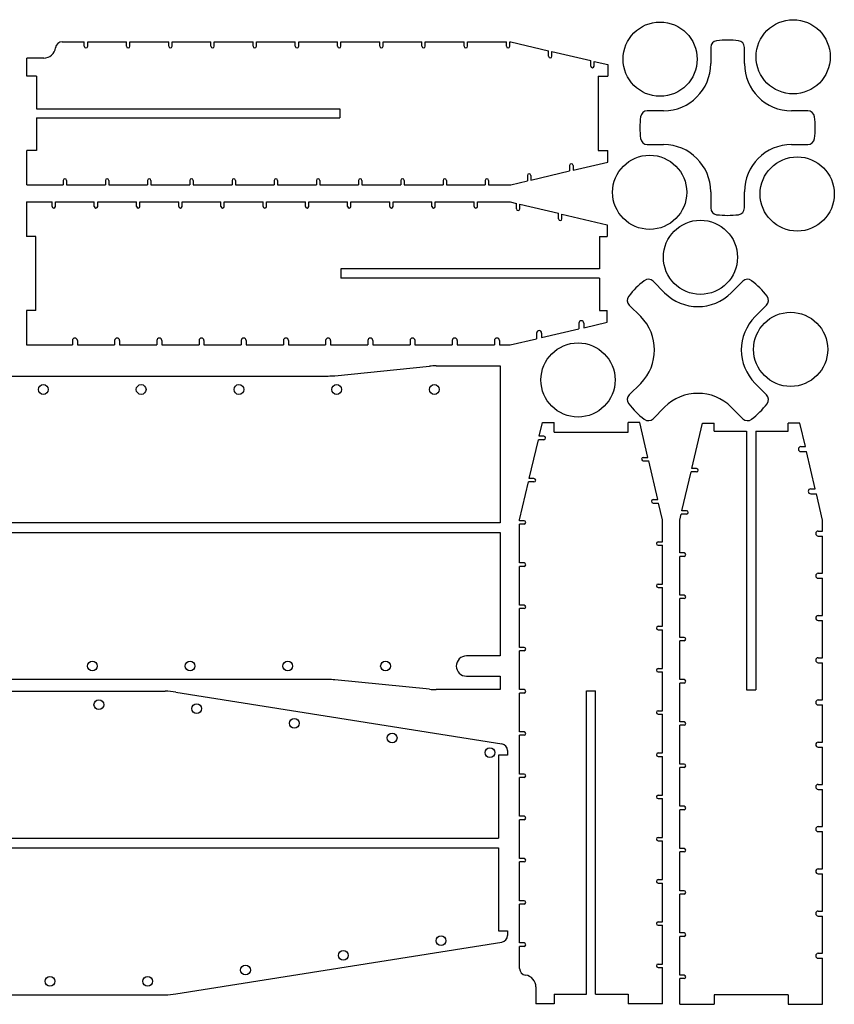
# Model space of a CAD drawing. Extents: x 2730 to 3325, y 1235 to 1527.
# Drawn here: x 3083 to 3325, y 1235 to 1527 of the extents above; entities that cross this region are included whole.
import ezdxf

# ---------------------------------------------------------------- set-up
doc = ezdxf.new("R2010")
doc.units = 0
doc.layers.get('0').update_dxf_attribs({"linetype": 'CONTINUOUS'})

msp = doc.modelspace()

# ---------------------------------------------------------------- linework, layer by layer
at = {"color": 7, "linetype": 'CONTINUOUS'}
for p, q in [((3095.62, 1520.73), (3102.18, 1520.73)), ((3102.18, 1519.41), (3102.18, 1520.73)), ((3103.18, 1520.73), (3114.7, 1520.73)), ((3103.18, 1519.41), (3103.18, 1520.73)), ((3114.7, 1519.41), (3114.7, 1520.73)), ((3115.7, 1520.73), (3127.22, 1520.73)), ((3115.7, 1519.41), (3115.7, 1520.73)), ((3127.22, 1519.41), (3127.22, 1520.73)), ((3128.22, 1520.73), (3139.74, 1520.73)), ((3128.22, 1519.41), (3128.22, 1520.73)), ((3139.74, 1519.41), (3139.74, 1520.73)), ((3140.74, 1520.73), (3152.26, 1520.73)), ((3140.74, 1519.41), (3140.74, 1520.73)), ((3152.26, 1519.41), (3152.26, 1520.73)), ((3153.26, 1520.73), (3164.78, 1520.73)), ((3153.26, 1519.41), (3153.26, 1520.73)), ((3164.78, 1519.41), (3164.78, 1520.73)), ((3165.78, 1520.73), (3177.3, 1520.73)), ((3165.78, 1519.41), (3165.78, 1520.73)), ((3177.3, 1519.41), (3177.3, 1520.73)), ((3178.3, 1520.73), (3189.82, 1520.73)), ((3178.3, 1519.41), (3178.3, 1520.73)), ((3189.82, 1519.41), (3189.82, 1520.73)), ((3190.82, 1520.73), (3202.34, 1520.73)), ((3190.82, 1519.41), (3190.82, 1520.73)), ((3202.34, 1519.41), (3202.34, 1520.73)), ((3203.34, 1520.73), (3214.86, 1520.73)), ((3203.34, 1519.41), (3203.34, 1520.73)), ((3214.86, 1519.41), (3214.86, 1520.73)), ((3215.86, 1520.73), (3227.38, 1520.73)), ((3215.86, 1519.41), (3215.86, 1520.73)), ((3227.38, 1519.41), (3227.38, 1520.73)), ((3228.38, 1520.73), (3228.7, 1520.73)), ((3228.38, 1519.41), (3228.38, 1520.73)), ((3228.7, 1520.73), (3239.9, 1518.1)), ((3288.01, 1519.08), (3288.01, 1514.27)), ((3298.01, 1514.27), (3298.01, 1519.08)), ((3090.16, 1515.91), (3085.16, 1515.91)), ((3085.16, 1510.53), (3085.16, 1515.91)), ((3239.9, 1516.47), (3239.9, 1518.1)), ((3240.9, 1517.86), (3252.42, 1515.16)), ((3240.9, 1516.47), (3240.9, 1517.86)), ((3252.42, 1513.53), (3252.42, 1515.16)), ((3253.42, 1514.92), (3257.46, 1513.97)), ((3253.42, 1513.53), (3253.42, 1514.92)), ((3257.46, 1513.97), (3257.46, 1510.53)), ((3087.96, 1510.53), (3085.16, 1510.53)), ((3087.96, 1510.53), (3087.96, 1500.88)), ((3254.66, 1510.53), (3254.66, 1488.53)), ((3254.66, 1510.53), (3257.46, 1510.53)), ((3087.96, 1500.88), (3177.96, 1500.88)), ((3177.96, 1500.88), (3177.96, 1498.18)), ((3087.96, 1498.18), (3177.96, 1498.18)), ((3087.96, 1498.18), (3087.96, 1488.53)), ((3274.01, 1500.27), (3269.19, 1500.27)), ((3316.82, 1500.27), (3312.01, 1500.27)), ((3269.19, 1490.27), (3274.01, 1490.27)), ((3312.01, 1490.27), (3316.82, 1490.27)), ((3087.96, 1488.53), (3085.16, 1488.53)), ((3085.16, 1478.33), (3085.16, 1488.53)), ((3254.66, 1488.53), (3257.46, 1488.53)), ((3257.46, 1485.08), (3257.46, 1488.53)), ((3246.16, 1484.06), (3246.16, 1482.43)), ((3247.16, 1482.66), (3257.46, 1485.08)), ((3247.16, 1484.06), (3247.16, 1482.66)), ((3233.64, 1481.12), (3233.64, 1479.49)), ((3234.64, 1479.72), (3246.16, 1482.43)), ((3234.64, 1481.12), (3234.64, 1479.72)), ((3085.16, 1478.33), (3095.92, 1478.33)), ((3095.92, 1479.65), (3095.92, 1478.33)), ((3096.92, 1479.65), (3096.92, 1478.33)), ((3096.92, 1478.33), (3108.44, 1478.33)), ((3108.44, 1479.65), (3108.44, 1478.33)), ((3109.44, 1479.65), (3109.44, 1478.33)), ((3109.44, 1478.33), (3120.96, 1478.33)), ((3120.96, 1479.65), (3120.96, 1478.33)), ((3121.96, 1479.65), (3121.96, 1478.33)), ((3121.96, 1478.33), (3133.48, 1478.33)), ((3133.48, 1479.65), (3133.48, 1478.33)), ((3134.48, 1479.65), (3134.48, 1478.33)), ((3134.48, 1478.33), (3146, 1478.33)), ((3146, 1479.65), (3146, 1478.33)), ((3147, 1479.65), (3147, 1478.33)), ((3147, 1478.33), (3158.52, 1478.33)), ((3158.52, 1479.65), (3158.52, 1478.33)), ((3159.52, 1479.65), (3159.52, 1478.33)), ((3159.52, 1478.33), (3171.04, 1478.33)), ((3171.04, 1479.65), (3171.04, 1478.33)), ((3172.04, 1479.65), (3172.04, 1478.33)), ((3172.04, 1478.33), (3183.56, 1478.33)), ((3183.56, 1479.65), (3183.56, 1478.33)), ((3184.56, 1479.65), (3184.56, 1478.33)), ((3184.56, 1478.33), (3196.08, 1478.33)), ((3196.08, 1479.65), (3196.08, 1478.33)), ((3197.08, 1479.65), (3197.08, 1478.33)), ((3197.08, 1478.33), (3208.6, 1478.33)), ((3208.6, 1479.65), (3208.6, 1478.33)), ((3209.6, 1479.65), (3209.6, 1478.33)), ((3209.6, 1478.33), (3221.12, 1478.33)), ((3221.12, 1479.65), (3221.12, 1478.33)), ((3222.12, 1479.65), (3222.12, 1478.33)), ((3222.12, 1478.33), (3228.7, 1478.33)), ((3228.7, 1478.33), (3233.64, 1479.49)), ((3288.01, 1476.27), (3288.01, 1471.46)), ((3298.01, 1471.46), (3298.01, 1476.27)), ((3085, 1473.24), (3092.63, 1473.24)), ((3085, 1473.24), (3085, 1463.04)), ((3092.63, 1471.92), (3092.63, 1473.24)), ((3093.63, 1473.24), (3105.15, 1473.24)), ((3093.63, 1471.92), (3093.63, 1473.24)), ((3105.15, 1471.92), (3105.15, 1473.24)), ((3106.15, 1473.24), (3117.67, 1473.24)), ((3106.15, 1471.92), (3106.15, 1473.24)), ((3117.67, 1471.92), (3117.67, 1473.24)), ((3118.67, 1473.24), (3130.19, 1473.24)), ((3118.67, 1471.92), (3118.67, 1473.24)), ((3130.19, 1471.92), (3130.19, 1473.24)), ((3131.19, 1473.24), (3142.71, 1473.24)), ((3131.19, 1471.92), (3131.19, 1473.24)), ((3142.71, 1471.92), (3142.71, 1473.24)), ((3143.71, 1473.24), (3155.23, 1473.24)), ((3143.71, 1471.92), (3143.71, 1473.24)), ((3155.23, 1471.92), (3155.23, 1473.24)), ((3156.23, 1473.24), (3167.75, 1473.24)), ((3156.23, 1471.92), (3156.23, 1473.24)), ((3167.75, 1471.92), (3167.75, 1473.24)), ((3168.75, 1473.24), (3180.27, 1473.24)), ((3168.75, 1471.92), (3168.75, 1473.24)), ((3180.27, 1471.92), (3180.27, 1473.24)), ((3181.27, 1473.24), (3192.79, 1473.24)), ((3181.27, 1471.92), (3181.27, 1473.24)), ((3192.79, 1471.92), (3192.79, 1473.24)), ((3193.79, 1473.24), (3205.31, 1473.24)), ((3193.79, 1471.92), (3193.79, 1473.24)), ((3205.31, 1471.92), (3205.31, 1473.24)), ((3206.31, 1473.24), (3217.83, 1473.24)), ((3206.31, 1471.92), (3206.31, 1473.24)), ((3217.83, 1471.92), (3217.83, 1473.24)), ((3218.83, 1473.24), (3228.54, 1473.24)), ((3218.83, 1471.92), (3218.83, 1473.24)), ((3228.54, 1473.24), (3230.35, 1472.82)), ((3230.35, 1471.19), (3230.35, 1472.82)), ((3231.35, 1472.58), (3242.87, 1469.88)), ((3231.35, 1471.19), (3231.35, 1472.58)), ((3242.87, 1468.25), (3242.87, 1469.88)), ((3243.87, 1469.64), (3257.3, 1466.49)), ((3243.87, 1468.25), (3243.87, 1469.64)), ((3257.3, 1466.49), (3257.3, 1463.04)), ((3087.8, 1463.04), (3085, 1463.04)), ((3087.8, 1441.04), (3087.8, 1463.04)), ((3254.99, 1463.04), (3254.99, 1453.39)), ((3254.99, 1463.04), (3257.3, 1463.04)), ((3178.29, 1453.39), (3178.29, 1450.69)), ((3254.99, 1453.39), (3178.29, 1453.39)), ((3254.99, 1450.69), (3178.29, 1450.69)), ((3254.99, 1450.69), (3254.99, 1441.04)), ((3274.31, 1446.33), (3270.91, 1449.73)), ((3297.52, 1449.73), (3294.11, 1446.33)), ((3263.84, 1442.66), (3267.24, 1439.26)), ((3301.18, 1439.26), (3304.59, 1442.66)), ((3087.8, 1441.04), (3085, 1441.04)), ((3085, 1441.04), (3085, 1430.84)), ((3254.99, 1441.04), (3257.3, 1441.04)), ((3257.3, 1437.6), (3257.3, 1441.04)), ((3248.89, 1437.31), (3248.89, 1435.62)), ((3250.36, 1435.97), (3257.3, 1437.6)), ((3250.36, 1437.31), (3250.36, 1435.97)), ((3236.37, 1434.37), (3236.37, 1432.68)), ((3237.84, 1433.03), (3248.89, 1435.62)), ((3237.84, 1434.37), (3237.84, 1433.03)), ((3085, 1430.84), (3098.65, 1430.84)), ((3098.65, 1432.16), (3098.65, 1430.84)), ((3100.12, 1432.16), (3100.12, 1430.84)), ((3100.12, 1430.84), (3111.17, 1430.84)), ((3111.17, 1432.16), (3111.17, 1430.84)), ((3112.64, 1432.16), (3112.64, 1430.84)), ((3112.64, 1430.84), (3123.69, 1430.84)), ((3123.69, 1432.16), (3123.69, 1430.84)), ((3125.16, 1432.16), (3125.16, 1430.84)), ((3125.16, 1430.84), (3136.21, 1430.84)), ((3136.21, 1432.16), (3136.21, 1430.84)), ((3137.68, 1432.16), (3137.68, 1430.84)), ((3137.68, 1430.84), (3148.73, 1430.84)), ((3148.73, 1432.16), (3148.73, 1430.84)), ((3150.2, 1432.16), (3150.2, 1430.84)), ((3150.2, 1430.84), (3161.25, 1430.84)), ((3161.25, 1432.16), (3161.25, 1430.84)), ((3162.72, 1432.16), (3162.72, 1430.84)), ((3162.72, 1430.84), (3173.77, 1430.84)), ((3173.77, 1432.16), (3173.77, 1430.84)), ((3175.24, 1432.16), (3175.24, 1430.84)), ((3175.24, 1430.84), (3186.29, 1430.84)), ((3186.29, 1432.16), (3186.29, 1430.84)), ((3187.76, 1432.16), (3187.76, 1430.84)), ((3187.76, 1430.84), (3198.81, 1430.84)), ((3198.81, 1432.16), (3198.81, 1430.84)), ((3200.28, 1432.16), (3200.28, 1430.84)), ((3200.28, 1430.84), (3211.33, 1430.84)), ((3211.33, 1432.16), (3211.33, 1430.84)), ((3212.8, 1432.16), (3212.8, 1430.84)), ((3212.8, 1430.84), (3223.85, 1430.84)), ((3223.85, 1432.16), (3223.85, 1430.84)), ((3225.32, 1432.16), (3225.32, 1430.84)), ((3225.32, 1430.84), (3228.54, 1430.84)), ((3228.54, 1430.84), (3236.37, 1432.68)), ((3176.53, 1421.74), (3204.54, 1424.54)), ((3206.53, 1424.64), (3225.54, 1424.64)), ((3225.54, 1424.64), (3225.54, 1378.09)), ((2831.12, 1421.64), (3174.54, 1421.64)), ((3267.24, 1419.46), (3263.84, 1416.05)), ((3304.59, 1416.05), (3301.18, 1419.46)), ((3270.91, 1408.98), (3274.31, 1412.39)), ((3294.11, 1412.39), (3297.52, 1408.98)), ((3237.12, 1403.76), (3238.07, 1407.81)), ((3238.07, 1407.81), (3241.52, 1407.81)), ((3241.52, 1405.01), (3241.52, 1407.81)), ((3266.96, 1407.81), (3263.52, 1407.81)), ((3263.52, 1405.01), (3263.52, 1407.81)), ((3269.38, 1397.5), (3266.96, 1407.81)), ((3282.4, 1394.21), (3285.56, 1407.64)), ((3285.56, 1407.64), (3289, 1407.64)), ((3289, 1405.33), (3289, 1407.64)), ((3314.45, 1407.64), (3311, 1407.64)), ((3311, 1405.33), (3311, 1407.64)), ((3316.08, 1400.71), (3314.45, 1407.64)), ((3241.52, 1405.01), (3263.52, 1405.01)), ((3289, 1405.33), (3298.65, 1405.33)), ((3298.65, 1405.33), (3298.65, 1328.63)), ((3301.35, 1405.33), (3311, 1405.33)), ((3301.35, 1405.33), (3301.35, 1328.63)), ((3234.18, 1391.24), (3236.89, 1402.76)), ((3238.52, 1402.76), (3236.89, 1402.76)), ((3238.52, 1403.76), (3237.12, 1403.76)), ((3314.74, 1400.71), (3316.08, 1400.71)), ((3314.74, 1399.24), (3316.42, 1399.24)), ((3319.02, 1388.19), (3316.42, 1399.24)), ((3267.99, 1397.5), (3269.38, 1397.5)), ((3267.99, 1396.5), (3269.62, 1396.5)), ((3272.32, 1384.98), (3269.62, 1396.5)), ((3279.46, 1381.69), (3282.17, 1393.21)), ((3283.8, 1393.21), (3282.17, 1393.21)), ((3283.8, 1394.21), (3282.4, 1394.21)), ((3231.32, 1379.04), (3233.95, 1390.24)), ((3235.58, 1390.24), (3233.95, 1390.24)), ((3235.58, 1391.24), (3234.18, 1391.24)), ((3317.68, 1388.19), (3319.02, 1388.19)), ((3270.93, 1384.98), (3272.32, 1384.98)), ((3270.93, 1383.98), (3272.56, 1383.98)), ((3273.72, 1379.04), (3272.56, 1383.98)), ((3317.68, 1386.72), (3319.36, 1386.72)), ((3321.2, 1378.88), (3319.36, 1386.72)), ((3280.86, 1381.69), (3279.46, 1381.69)), ((3225.54, 1378.09), (3075.54, 1378.09)), ((3231.32, 1378.72), (3231.32, 1379.04)), ((3232.64, 1378.72), (3231.32, 1378.72)), ((3273.72, 1372.46), (3273.72, 1379.04)), ((3278.8, 1378.88), (3279.23, 1380.69)), ((3278.8, 1369.17), (3278.8, 1378.88)), ((3280.86, 1380.69), (3279.23, 1380.69)), ((3321.2, 1375.67), (3321.2, 1378.88)), ((3075.54, 1375.19), (3225.54, 1375.19)), ((3225.54, 1375.19), (3225.54, 1338.64)), ((3232.64, 1377.72), (3231.32, 1377.72)), ((3231.32, 1366.2), (3231.32, 1377.72)), ((3319.88, 1375.67), (3321.2, 1375.67)), ((3272.4, 1372.46), (3273.72, 1372.46)), ((3319.88, 1374.2), (3321.2, 1374.2)), ((3321.2, 1363.15), (3321.2, 1374.2)), ((3272.4, 1371.46), (3273.72, 1371.46)), ((3273.72, 1359.94), (3273.72, 1371.46)), ((3280.12, 1369.17), (3278.8, 1369.17)), ((3280.12, 1368.17), (3278.8, 1368.17)), ((3278.8, 1356.65), (3278.8, 1368.17)), ((3232.64, 1366.2), (3231.32, 1366.2)), ((3232.64, 1365.2), (3231.32, 1365.2)), ((3231.32, 1353.68), (3231.32, 1365.2)), ((3319.88, 1363.15), (3321.2, 1363.15)), ((3319.88, 1361.68), (3321.2, 1361.68)), ((3321.2, 1350.63), (3321.2, 1361.68)), ((3272.4, 1359.94), (3273.72, 1359.94)), ((3272.4, 1358.94), (3273.72, 1358.94)), ((3273.72, 1347.42), (3273.72, 1358.94)), ((3280.12, 1356.65), (3278.8, 1356.65)), ((3280.12, 1355.65), (3278.8, 1355.65)), ((3278.8, 1344.13), (3278.8, 1355.65)), ((3232.64, 1353.68), (3231.32, 1353.68)), ((3232.64, 1352.68), (3231.32, 1352.68)), ((3231.32, 1341.16), (3231.32, 1352.68)), ((3319.88, 1350.63), (3321.2, 1350.63)), ((3319.88, 1349.16), (3321.2, 1349.16)), ((3321.2, 1338.11), (3321.2, 1349.16)), ((3272.4, 1347.42), (3273.72, 1347.42)), ((3272.4, 1346.42), (3273.72, 1346.42)), ((3273.72, 1334.9), (3273.72, 1346.42)), ((3280.12, 1344.13), (3278.8, 1344.13)), ((3280.12, 1343.13), (3278.8, 1343.13)), ((3278.8, 1331.61), (3278.8, 1343.13)), ((3232.64, 1341.16), (3231.32, 1341.16)), ((3232.64, 1340.16), (3231.32, 1340.16)), ((3231.32, 1328.64), (3231.32, 1340.16)), ((3225.54, 1338.64), (3215.54, 1338.64)), ((3319.88, 1338.11), (3321.2, 1338.11)), ((3272.4, 1334.9), (3273.72, 1334.9)), ((3319.88, 1336.64), (3321.2, 1336.64)), ((3321.2, 1325.59), (3321.2, 1336.64)), ((3174.54, 1331.64), (2831.12, 1331.64)), ((3204.54, 1328.74), (3176.53, 1331.54)), ((3215.54, 1332.64), (3225.54, 1332.64)), ((3225.54, 1332.64), (3225.54, 1328.64)), ((3272.4, 1333.9), (3273.72, 1333.9)), ((3273.72, 1322.38), (3273.72, 1333.9)), ((3280.12, 1331.61), (3278.8, 1331.61)), ((3225.54, 1328.64), (3206.53, 1328.64)), ((3232.64, 1328.64), (3231.32, 1328.64)), ((3280.12, 1330.61), (3278.8, 1330.61)), ((3278.8, 1319.09), (3278.8, 1330.61)), ((3298.65, 1328.63), (3301.35, 1328.63)), ((2782.75, 1328.17), (3126.18, 1328.17)), ((3129.31, 1327.92), (3226.07, 1312.55)), ((3232.64, 1327.64), (3231.32, 1327.64)), ((3231.32, 1316.12), (3231.32, 1327.64)), ((3251.17, 1238.3), (3251.17, 1328.3)), ((3251.17, 1328.3), (3253.87, 1328.3)), ((3253.87, 1238.3), (3253.87, 1328.3)), ((3319.88, 1325.59), (3321.2, 1325.59)), ((3319.88, 1324.12), (3321.2, 1324.12)), ((3321.2, 1313.07), (3321.2, 1324.12)), ((3272.4, 1322.38), (3273.72, 1322.38)), ((3272.4, 1321.38), (3273.72, 1321.38)), ((3273.72, 1309.86), (3273.72, 1321.38)), ((3280.12, 1319.09), (3278.8, 1319.09)), ((3280.12, 1318.09), (3278.8, 1318.09)), ((3278.8, 1306.57), (3278.8, 1318.09)), ((3232.64, 1316.12), (3231.32, 1316.12)), ((3232.64, 1315.12), (3231.32, 1315.12)), ((3231.32, 1303.6), (3231.32, 1315.12)), ((3319.88, 1313.07), (3321.2, 1313.07)), ((3319.88, 1311.6), (3321.2, 1311.6)), ((3321.2, 1300.55), (3321.2, 1311.6)), ((3225.05, 1309.17), (3225.05, 1284.62)), ((3227.75, 1309.17), (3225.05, 1309.17)), ((3227.75, 1310.57), (3227.75, 1309.17)), ((3272.4, 1309.86), (3273.72, 1309.86)), ((3272.4, 1308.86), (3273.72, 1308.86)), ((3273.72, 1297.34), (3273.72, 1308.86)), ((3280.12, 1306.57), (3278.8, 1306.57)), ((3280.12, 1305.57), (3278.8, 1305.57)), ((3278.8, 1294.05), (3278.8, 1305.57)), ((3232.64, 1303.6), (3231.32, 1303.6)), ((3232.64, 1302.6), (3231.32, 1302.6)), ((3231.32, 1291.08), (3231.32, 1302.6)), ((3319.88, 1300.55), (3321.2, 1300.55)), ((3272.4, 1297.34), (3273.72, 1297.34)), ((3272.4, 1296.34), (3273.72, 1296.34)), ((3273.72, 1284.82), (3273.72, 1296.34)), ((3319.88, 1299.08), (3321.2, 1299.08)), ((3321.2, 1288.03), (3321.2, 1299.08)), ((3280.12, 1294.05), (3278.8, 1294.05)), ((3232.64, 1291.08), (3231.32, 1291.08)), ((3280.12, 1293.05), (3278.8, 1293.05)), ((3278.8, 1281.53), (3278.8, 1293.05)), ((3232.64, 1290.08), (3231.32, 1290.08)), ((3231.32, 1278.56), (3231.32, 1290.08)), ((3319.88, 1288.03), (3321.2, 1288.03)), ((2978.05, 1284.62), (3225.05, 1284.62)), ((3272.4, 1284.82), (3273.72, 1284.82)), ((3319.88, 1286.56), (3321.2, 1286.56)), ((3321.2, 1275.51), (3321.2, 1286.56)), ((2978.05, 1281.72), (3225.05, 1281.72)), ((3225.05, 1281.72), (3225.05, 1257.17)), ((3272.4, 1283.82), (3273.72, 1283.82)), ((3273.72, 1272.3), (3273.72, 1283.82)), ((3280.12, 1281.53), (3278.8, 1281.53)), ((3280.12, 1280.53), (3278.8, 1280.53)), ((3278.8, 1269.01), (3278.8, 1280.53)), ((3232.64, 1278.56), (3231.32, 1278.56)), ((3232.64, 1277.56), (3231.32, 1277.56)), ((3231.32, 1266.04), (3231.32, 1277.56)), ((3319.88, 1275.51), (3321.2, 1275.51)), ((3319.88, 1274.04), (3321.2, 1274.04)), ((3321.2, 1262.99), (3321.2, 1274.04)), ((3272.4, 1272.3), (3273.72, 1272.3)), ((3272.4, 1271.3), (3273.72, 1271.3)), ((3273.72, 1259.78), (3273.72, 1271.3)), ((3280.12, 1269.01), (3278.8, 1269.01)), ((3280.12, 1268.01), (3278.8, 1268.01)), ((3278.8, 1256.49), (3278.8, 1268.01)), ((3232.64, 1266.04), (3231.32, 1266.04)), ((3232.64, 1265.04), (3231.32, 1265.04)), ((3231.32, 1253.52), (3231.32, 1265.04)), ((3319.88, 1262.99), (3321.2, 1262.99)), ((3319.88, 1261.52), (3321.2, 1261.52)), ((3321.2, 1250.47), (3321.2, 1261.52)), ((3272.4, 1259.78), (3273.72, 1259.78)), ((3272.4, 1258.78), (3273.72, 1258.78)), ((3273.72, 1247.26), (3273.72, 1258.78)), ((3225.05, 1257.17), (3227.75, 1257.17)), ((3227.75, 1257.17), (3227.75, 1255.77)), ((3280.12, 1256.49), (3278.8, 1256.49)), ((3280.12, 1255.49), (3278.8, 1255.49)), ((3278.8, 1243.97), (3278.8, 1255.49)), ((3129.31, 1238.42), (3226.07, 1253.79)), ((3232.64, 1253.52), (3231.32, 1253.52)), ((3232.64, 1252.52), (3231.32, 1252.52)), ((3231.32, 1245.96), (3231.32, 1252.52)), ((3319.88, 1250.47), (3321.2, 1250.47)), ((3272.4, 1247.26), (3273.72, 1247.26)), ((3319.88, 1249), (3321.2, 1249)), ((3321.2, 1235.34), (3321.2, 1249)), ((3272.4, 1246.26), (3273.72, 1246.26)), ((3273.72, 1235.5), (3273.72, 1246.26)), ((3280.12, 1243.97), (3278.8, 1243.97)), ((3280.12, 1242.97), (3278.8, 1242.97)), ((3278.8, 1235.34), (3278.8, 1242.97)), ((2782.75, 1238.17), (3126.18, 1238.17)), ((3236.14, 1240.5), (3236.14, 1235.5)), ((3241.52, 1238.3), (3241.52, 1235.5)), ((3241.52, 1238.3), (3251.17, 1238.3)), ((3253.87, 1238.3), (3263.52, 1238.3)), ((3263.52, 1238.3), (3263.52, 1235.5)), ((3289, 1238.14), (3289, 1235.34)), ((3311, 1238.14), (3289, 1238.14)), ((3311, 1238.14), (3311, 1235.34)), ((3241.52, 1235.5), (3236.14, 1235.5)), ((3273.72, 1235.5), (3263.52, 1235.5)), ((3278.8, 1235.34), (3289, 1235.34)), ((3311, 1235.34), (3321.2, 1235.34))]:
    msp.add_line(p, q, dxfattribs=at)
for centre, radius in [((3312.46, 1516.29), 11), ((3272.99, 1515.59), 11), ((3269.89, 1476.11), 11), ((3313.67, 1475.61), 11), ((3284.96, 1456.84), 11), ((3311.71, 1429.54), 11), ((3248.65, 1420.46), 11), ((3090.04, 1417.64), 1.45), ((3119.04, 1417.64), 1.45), ((3148.04, 1417.64), 1.45), ((3177.04, 1417.64), 1.45), ((3206.04, 1417.64), 1.45), ((3104.58, 1335.64), 1.42), ((3133.56, 1335.64), 1.43), ((3162.55, 1335.64), 1.44), ((3191.54, 1335.64), 1.45), ((3106.5, 1324.17), 1.45), ((3135.5, 1323.01), 1.45), ((3164.5, 1318.66), 1.45), ((3193.5, 1314.31), 1.45), ((3222.5, 1309.96), 1.45), ((3208, 1254.21), 1.45), ((3179, 1249.86), 1.45), ((3150, 1245.51), 1.45), ((3092, 1242.17), 1.45), ((3121, 1242.17), 1.45)]:
    msp.add_circle(centre, radius, dxfattribs=at)
for centre, radius, start, end in [((3293.01, 1495.27), 26, 82.8192, 97.1808), ((3090.16, 1519.41), 3.5, 270, 352.898), ((3095.62, 1518.73), 2, 90, 172.898), ((3102.68, 1519.41), 0.5, 180, 0), ((3115.2, 1519.41), 0.5, 180, 0), ((3127.72, 1519.41), 0.5, 180, 0), ((3140.24, 1519.41), 0.5, 180, 0), ((3152.76, 1519.41), 0.5, 180, 0), ((3165.28, 1519.41), 0.5, 180, 0), ((3177.8, 1519.41), 0.5, 180, 0), ((3190.32, 1519.41), 0.5, 180, 0), ((3202.84, 1519.41), 0.5, 180, 0), ((3215.36, 1519.41), 0.5, 180, 0), ((3227.88, 1519.41), 0.5, 180, 0), ((3290.01, 1519.08), 2, 97.1808, 180), ((3296.01, 1519.08), 2, 0, 82.8192), ((3240.4, 1516.47), 0.5, 180, 0), ((3252.92, 1513.53), 0.5, 180, 0), ((3274.01, 1514.27), 14, 270, 0), ((3312.01, 1514.27), 14, 180, 270), ((3293.01, 1495.27), 26, 172.8192, 187.1808), ((3269.19, 1498.27), 2, 90, 172.8192), ((3316.82, 1498.27), 2, 7.1808, 90), ((3293.01, 1495.27), 26, 352.8192, 7.1808), ((3269.19, 1492.27), 2, 187.1808, 270), ((3316.82, 1492.27), 2, 270, 352.8192), ((3274.01, 1476.27), 14, 0, 90), ((3312.01, 1476.27), 14, 90, 180), ((3246.66, 1484.06), 0.5, 0, 180), ((3234.14, 1481.12), 0.5, 0, 180), ((3096.42, 1479.65), 0.5, 0, 180), ((3108.94, 1479.65), 0.5, 0, 180), ((3121.46, 1479.65), 0.5, 0, 180), ((3133.98, 1479.65), 0.5, 0, 180), ((3146.5, 1479.65), 0.5, 0, 180), ((3159.02, 1479.65), 0.5, 0, 180), ((3171.54, 1479.65), 0.5, 0, 180), ((3184.06, 1479.65), 0.5, 0, 180), ((3196.58, 1479.65), 0.5, 0, 180), ((3209.1, 1479.65), 0.5, 0, 180), ((3221.62, 1479.65), 0.5, 0, 180), ((3093.13, 1471.92), 0.5, 180, 0), ((3105.65, 1471.92), 0.5, 180, 0), ((3118.17, 1471.92), 0.5, 180, 0), ((3130.69, 1471.92), 0.5, 180, 0), ((3143.21, 1471.92), 0.5, 180, 0), ((3155.73, 1471.92), 0.5, 180, 0), ((3168.25, 1471.92), 0.5, 180, 0), ((3180.77, 1471.92), 0.5, 180, 0), ((3193.29, 1471.92), 0.5, 180, 0), ((3205.81, 1471.92), 0.5, 180, 0), ((3218.33, 1471.92), 0.5, 180, 0), ((3290.01, 1471.46), 2, 180, 262.8192), ((3296.01, 1471.46), 2, 277.1808, 0), ((3230.85, 1471.19), 0.5, 180, 0), ((3293.01, 1495.27), 26, 262.8192, 277.1808), ((3243.37, 1468.25), 0.5, 180, 0), ((3284.21, 1429.36), 26, 127.8192, 142.1808), ((3269.5, 1448.31), 2, 45, 127.8192), ((3298.93, 1448.31), 2, 52.1808, 135), ((3284.21, 1429.36), 26, 37.8192, 52.1808), ((3265.26, 1444.07), 2, 142.1808, 225), ((3284.21, 1456.23), 14, 225, 315), ((3303.17, 1444.07), 2, 315, 37.8192), ((3249.63, 1437.31), 0.735, 0, 180), ((3257.34, 1429.36), 14, 315, 45), ((3311.08, 1429.36), 14, 135, 225), ((3237.11, 1434.37), 0.735, 0, 180), ((3099.39, 1432.16), 0.735, 0, 180), ((3111.91, 1432.16), 0.735, 0, 180), ((3124.43, 1432.16), 0.735, 0, 180), ((3136.95, 1432.16), 0.735, 0, 180), ((3149.47, 1432.16), 0.735, 0, 180), ((3161.99, 1432.16), 0.735, 0, 180), ((3174.51, 1432.16), 0.735, 0, 180), ((3187.03, 1432.16), 0.735, 0, 180), ((3199.55, 1432.16), 0.735, 0, 180), ((3212.07, 1432.16), 0.735, 0, 180), ((3224.59, 1432.16), 0.735, 0, 180), ((3206.53, 1404.64), 20, 90, 95.7104), ((3174.54, 1441.64), 20, 270, 275.7104), ((3265.26, 1414.64), 2, 135, 217.8192), ((3284.21, 1402.49), 14, 45, 135), ((3303.17, 1414.64), 2, 322.1808, 45), ((3284.21, 1429.36), 26, 217.8192, 232.1808), ((3284.21, 1429.36), 26, 307.8192, 322.1808), ((3269.5, 1410.4), 2, 232.1808, 315), ((3298.93, 1410.4), 2, 225, 307.8192), ((3238.52, 1403.26), 0.5, 270, 90), ((3314.74, 1399.97), 0.735, 90, 270), ((3267.99, 1397), 0.5, 90, 270), ((3283.8, 1393.71), 0.5, 270, 90), ((3235.58, 1390.74), 0.5, 270, 90), ((3317.68, 1387.45), 0.735, 90, 270), ((3270.93, 1384.48), 0.5, 90, 270), ((3280.86, 1381.19), 0.5, 270, 90), ((3232.64, 1378.22), 0.5, 270, 90), ((3319.88, 1374.93), 0.735, 90, 270), ((3272.4, 1371.96), 0.5, 90, 270), ((3280.12, 1368.67), 0.5, 270, 90), ((3232.64, 1365.7), 0.5, 270, 90), ((3319.88, 1362.41), 0.735, 90, 270), ((3272.4, 1359.44), 0.5, 90, 270), ((3280.12, 1356.15), 0.5, 270, 90), ((3232.64, 1353.18), 0.5, 270, 90), ((3319.88, 1349.89), 0.735, 90, 270), ((3272.4, 1346.92), 0.5, 90, 270), ((3280.12, 1343.63), 0.5, 270, 90), ((3232.64, 1340.66), 0.5, 270, 90), ((3215.54, 1335.64), 3, 90, 270), ((3319.88, 1337.37), 0.735, 90, 270), ((3272.4, 1334.4), 0.5, 90, 270), ((3174.54, 1311.64), 20, 84.2896, 90), ((3280.12, 1331.11), 0.5, 270, 90), ((3206.53, 1348.64), 20, 264.2896, 270), ((3232.64, 1328.14), 0.5, 270, 90), ((3126.18, 1308.17), 20, 80.9707, 90), ((3319.88, 1324.85), 0.735, 90, 270), ((3272.4, 1321.88), 0.5, 90, 270), ((3280.12, 1318.59), 0.5, 270, 90), ((3232.64, 1315.62), 0.5, 270, 90), ((3225.75, 1310.57), 2, 0, 80.9707), ((3319.88, 1312.33), 0.735, 90, 270), ((3272.4, 1309.36), 0.5, 90, 270), ((3280.12, 1306.07), 0.5, 270, 90), ((3232.64, 1303.1), 0.5, 270, 90), ((3319.88, 1299.81), 0.735, 90, 270), ((3272.4, 1296.84), 0.5, 90, 270), ((3280.12, 1293.55), 0.5, 270, 90), ((3232.64, 1290.58), 0.5, 270, 90), ((3319.88, 1287.29), 0.735, 90, 270), ((3272.4, 1284.32), 0.5, 90, 270), ((3280.12, 1281.03), 0.5, 270, 90), ((3232.64, 1278.06), 0.5, 270, 90), ((3319.88, 1274.77), 0.735, 90, 270), ((3272.4, 1271.8), 0.5, 90, 270), ((3280.12, 1268.51), 0.5, 270, 90), ((3232.64, 1265.54), 0.5, 270, 90), ((3319.88, 1262.25), 0.735, 90, 270), ((3272.4, 1259.28), 0.5, 90, 270), ((3225.75, 1255.77), 2, 279.0293, 0), ((3280.12, 1255.99), 0.5, 270, 90), ((3232.64, 1253.02), 0.5, 270, 90), ((3319.88, 1249.73), 0.735, 90, 270), ((3272.4, 1246.76), 0.5, 90, 270), ((3233.32, 1245.96), 2, 180, 262.898), ((3232.64, 1240.5), 3.5, 0, 82.898), ((3280.12, 1243.47), 0.5, 270, 90), ((3126.18, 1258.17), 20, 270, 279.0293)]:
    msp.add_arc(centre, radius, start, end, dxfattribs=at)

doc.saveas('drawing.dxf')
